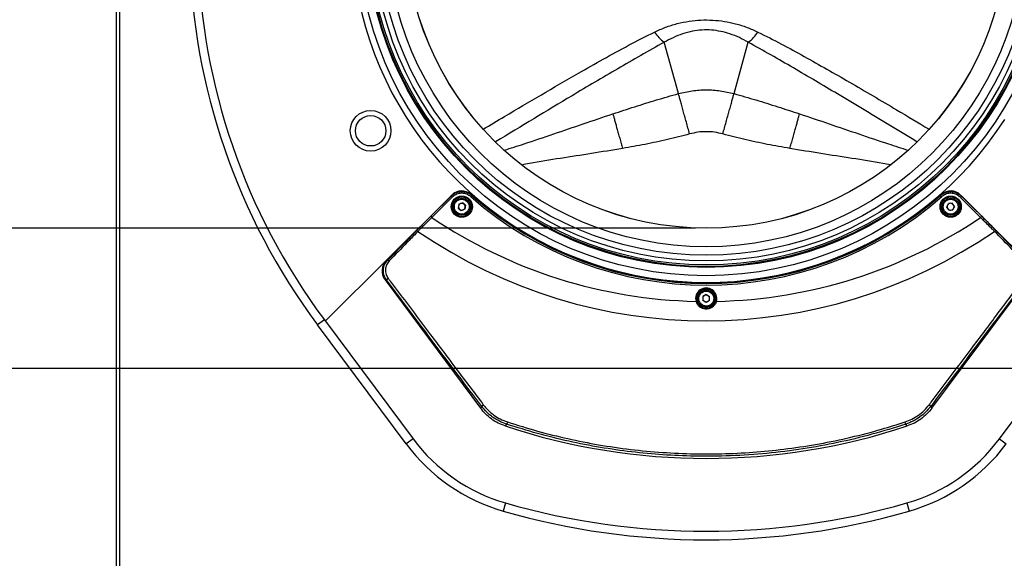
# Model space of a CAD drawing. Extents: x -3158 to 7232, y -1985 to 2316.
# Drawn here: x 1908 to 1966, y -1130 to -1098 of the extents above; entities that cross this region are included whole.
import ezdxf

# ---------------------------------------------------------------- set-up
doc = ezdxf.new("R2010")
doc.units = 0
doc.header["$MEASUREMENT"] = 0
doc.layers.get('0').update_dxf_attribs({"linetype": 'CONTINUOUS'})
doc.layers.get('Defpoints').update_dxf_attribs({"linetype": 'CONTINUOUS'})
doc.layers.add('ELEKTROANSCHLUSS', color=7, linetype='CONTINUOUS')
doc.styles.add('SIMP_025_20', font='SIMPLEX.SHX', dxfattribs={"height": 5})
doc.styles.add('STAND_025_20', font='arial.ttf', dxfattribs={"height": 5})
doc.dimstyles.new('ISO_025_50', dxfattribs={"dimtxt": 12.5, "dimasz": 10, "dimexe": 1.25, "dimexo": 0.63, "dimgap": 5, "dimtad": 1, "dimdec": 4, "dimdsep": 46, "dimtxsty": 'SIMP_025_20', "dimblk1": 'OBLIQUE', "dimblk2": 'OBLIQUE', "dimsah": 1, "dimcen": 10, "dimclrd": 256, "dimclre": 256, "dimclrt": 256, "dimadec": 0, "dimazin": 0, "dimtfac": 1, "dimtdec": 4, "dimtmove": 0, "dimatfit": 3, "dimldrblk": 'OBLIQUE', "dimfxl": 1, "dimtvp": 1, "dimtolj": 1, "dimtzin": 0, "dimarcsym": 0})

# ---------------------------------------------------------------- blocks, each defined once
blk = doc.blocks.new('_ARCHTICK')
at = {"color": 0, "linetype": 'ByBlock', "const_width": 0.15}
blk.add_lwpolyline([(-0.5, -0.5), (0.5, 0.5)], dxfattribs=at)
blk = doc.blocks.new('*D66')
at = {"layer": 'Defpoints', "color": 0, "transparency": 16777216}
for p in [(1948.869, -1110.652), (1854.069, -1159.985), (1915.419, -1159.985)]:
    blk.add_point(p, dxfattribs=at)
at = {"layer": 'ELEKTROANSCHLUSS', "color": 7, "lineweight": -2, "transparency": 16777216}
for p, q in [((1854.069, -1108.652), (1854.069, -1161.985)), ((1948.239, -1110.652), (1852.819, -1110.652)), ((1914.789, -1159.985), (1852.819, -1159.985))]:
    blk.add_line(p, q, dxfattribs=at)
at = {"layer": 'ELEKTROANSCHLUSS', "color": 7, "lineweight": -2, "transparency": 16777216, "xscale": 5, "yscale": 5, "zscale": 5}
for p, rotation in [((1854.069, -1110.652), 90), ((1854.069, -1159.985), 270)]:
    blk.add_blockref('_ARCHTICK', p, dxfattribs=dict(at, rotation=rotation))
at = {"layer": 'ELEKTROANSCHLUSS', "color": 7, "transparency": 16777216, "insert": (1846.514, -1135.318), "char_height": 5, "attachment_point": 5, "rotation": 90, "style": 'STAND_025_20'}
blk.add_mtext('\\A1;49.3', dxfattribs=at)
blk = doc.blocks.new('*D67')
at = {"layer": 'Defpoints', "color": 0, "transparency": 16777216}
for p in [(1987.438, -1118.934), (1873.069, -1159.985), (1915.419, -1159.985)]:
    blk.add_point(p, dxfattribs=at)
at = {"layer": 'ELEKTROANSCHLUSS', "color": 7, "lineweight": -2, "transparency": 16777216}
for p, q in [((1873.069, -1116.934), (1873.069, -1161.985)), ((1986.808, -1118.934), (1871.819, -1118.934)), ((1914.789, -1159.985), (1871.819, -1159.985))]:
    blk.add_line(p, q, dxfattribs=at)
at = {"layer": 'ELEKTROANSCHLUSS', "color": 7, "lineweight": -2, "transparency": 16777216, "xscale": 5, "yscale": 5, "zscale": 5}
for p, rotation in [((1873.069, -1118.934), 90), ((1873.069, -1159.985), 270)]:
    blk.add_blockref('_ARCHTICK', p, dxfattribs=dict(at, rotation=rotation))
at = {"layer": 'ELEKTROANSCHLUSS', "color": 7, "transparency": 16777216, "insert": (1865.559, -1139.459), "char_height": 5, "attachment_point": 5, "rotation": 90, "style": 'STAND_025_20'}
blk.add_mtext('\\A1;41.1', dxfattribs=at)
blk = doc.blocks.new('*D68')
at = {"layer": 'Defpoints', "color": 0, "transparency": 16777216}
for p in [(1939.308, -1044.285), (1816.069, -1159.985), (1915.419, -1159.985)]:
    blk.add_point(p, dxfattribs=at)
at = {"layer": 'ELEKTROANSCHLUSS', "color": 7, "lineweight": -2, "transparency": 16777216}
for p, q in [((1816.069, -1042.285), (1816.069, -1161.985)), ((1938.678, -1044.285), (1814.819, -1044.285)), ((1914.789, -1159.985), (1814.819, -1159.985))]:
    blk.add_line(p, q, dxfattribs=at)
at = {"layer": 'ELEKTROANSCHLUSS', "color": 7, "lineweight": -2, "transparency": 16777216, "xscale": 5, "yscale": 5, "zscale": 5}
for p, rotation in [((1816.069, -1044.285), 90), ((1816.069, -1159.985), 270)]:
    blk.add_blockref('_ARCHTICK', p, dxfattribs=dict(at, rotation=rotation))
at = {"layer": 'ELEKTROANSCHLUSS', "color": 7, "transparency": 16777216, "insert": (1808.516, -1102.135), "char_height": 5, "attachment_point": 5, "rotation": 90, "style": 'STAND_025_20'}
blk.add_mtext('\\A1;115.7', dxfattribs=at)
blk = doc.blocks.new('*D69')
at = {"layer": 'Defpoints', "color": 0, "transparency": 16777216}
for p in [(1960.481, -1055.006), (1982.319, -1159.985), (2023.958, -1159.985)]:
    blk.add_point(p, dxfattribs=at)
at = {"layer": 'ELEKTROANSCHLUSS', "color": 7, "lineweight": -2, "transparency": 16777216}
for p, q in [((2023.958, -1053.006), (2023.958, -1161.985)), ((1961.111, -1055.006), (2025.208, -1055.006)), ((1982.949, -1159.985), (2025.208, -1159.985))]:
    blk.add_line(p, q, dxfattribs=at)
at = {"layer": 'ELEKTROANSCHLUSS', "color": 7, "lineweight": -2, "transparency": 16777216, "xscale": 5, "yscale": 5, "zscale": 5}
for p, rotation in [((2023.958, -1055.006), 90), ((2023.958, -1159.985), 270)]:
    blk.add_blockref('_ARCHTICK', p, dxfattribs=dict(at, rotation=rotation))
at = {"layer": 'ELEKTROANSCHLUSS', "color": 7, "transparency": 16777216, "insert": (2016.405, -1107.496), "char_height": 5, "attachment_point": 5, "rotation": 90, "style": 'STAND_025_20'}
blk.add_mtext('\\A1;105', dxfattribs=at)
blk = doc.blocks.new('*D72')
at = {"layer": 'Defpoints', "color": 0, "transparency": 16777216}
for p in [(1918.453, -1068.458), (1835.069, -1159.985), (1915.419, -1159.985)]:
    blk.add_point(p, dxfattribs=at)
at = {"layer": 'ELEKTROANSCHLUSS', "color": 7, "lineweight": -2, "transparency": 16777216}
for p, q in [((1835.069, -1066.458), (1835.069, -1161.985)), ((1917.823, -1068.458), (1833.819, -1068.458)), ((1914.789, -1159.985), (1833.819, -1159.985))]:
    blk.add_line(p, q, dxfattribs=at)
at = {"layer": 'ELEKTROANSCHLUSS', "color": 7, "lineweight": -2, "transparency": 16777216, "xscale": 5, "yscale": 5, "zscale": 5}
for p, rotation in [((1835.069, -1068.458), 90), ((1835.069, -1159.985), 270)]:
    blk.add_blockref('_ARCHTICK', p, dxfattribs=dict(at, rotation=rotation))
at = {"layer": 'ELEKTROANSCHLUSS', "color": 7, "transparency": 16777216, "insert": (1827.516, -1114.222), "char_height": 5, "attachment_point": 5, "rotation": 90, "style": 'STAND_025_20'}
blk.add_mtext('\\A1;91.5', dxfattribs=at)

msp = doc.modelspace()

# ---------------------------------------------------------------- linework, layer by layer
at = {"color": 7, "linetype": 'Continuous', "lineweight": 25}
for p, q in [((1914.069, -1153.73496), (1914.069, -1054.23496)), ((1914.249, -1054.23496), (1914.249, -1153.73496)), ((1947.22999, -1102.71253), (1946.38971, -1099.68257)), ((1950.50801, -1102.71253), (1951.34829, -1099.68257)), ((1933.86164, -1108.69495), (1926.38906, -1116.1285)), ((1933.81245, -1108.74415), (1930.00869, -1112.52804)), ((1932.61339, -1109.94697), (1933.81276, -1108.75386)), ((1933.88324, -1108.82472), (1932.68387, -1110.01782)), ((1933.81276, -1108.75386), (1933.88324, -1108.82472)), ((1935.03924, -1108.7145), (1934.97345, -1108.78972)), ((1962.69876, -1108.7145), (1962.76455, -1108.78972)), ((1963.85476, -1108.82472), (1963.92524, -1108.75386)), ((1965.05413, -1110.01782), (1963.85476, -1108.82472)), ((1971.34894, -1116.1285), (1963.87636, -1108.69495)), ((1963.92524, -1108.75386), (1965.12461, -1109.94697)), ((1967.72931, -1112.52804), (1963.92555, -1108.74415)), ((1934.26486, -1109.24085), (1934.2328, -1109.46955)), ((1934.2328, -1109.46955), (1934.41483, -1109.61167)), ((1934.26486, -1109.24085), (1934.47895, -1109.15426)), ((1934.62893, -1109.52508), (1934.41483, -1109.61167)), ((1934.66099, -1109.29637), (1934.47895, -1109.15426)), ((1934.66099, -1109.29637), (1934.62893, -1109.52508)), ((1963.06115, -1109.4042), (1963.15774, -1109.19443)), ((1963.19451, -1109.59273), (1963.06115, -1109.4042)), ((1963.3877, -1109.17319), (1963.15774, -1109.19443)), ((1963.19451, -1109.59273), (1963.42448, -1109.5715)), ((1963.52107, -1109.36173), (1963.3877, -1109.17319)), ((1963.52107, -1109.36173), (1963.42448, -1109.5715)), ((1932.61339, -1109.94697), (1932.68387, -1110.01782)), ((1965.05413, -1110.01782), (1965.12461, -1109.94697)), ((1930.0741, -1112.5329), (1931.76925, -1110.79817)), ((1965.96875, -1110.79817), (1967.6639, -1112.5329)), ((1930.00869, -1112.52804), (1930.0741, -1112.5329)), ((1929.92144, -1113.70267), (1935.54924, -1121.26555)), ((1930.00379, -1113.70879), (1929.92144, -1113.70267)), ((1962.18876, -1121.26555), (1967.81656, -1113.70267)), ((1948.869, -1114.57102), (1948.669, -1114.68649)), ((1948.669, -1114.68649), (1948.669, -1114.91743)), ((1948.869, -1114.57102), (1949.069, -1114.68649)), ((1949.069, -1114.91743), (1949.069, -1114.68649)), ((1948.29126, -1114.96073), (1948.26717, -1114.96736)), ((1948.869, -1115.0329), (1948.669, -1114.91743)), ((1949.069, -1114.91743), (1948.869, -1115.0329)), ((1949.47083, -1114.96736), (1949.44674, -1114.96073)), ((1926.34055, -1116.06341), (1925.93964, -1116.3622)), ((1931.17082, -1123.38133), (1925.93964, -1116.3622)), ((1926.34055, -1116.06341), (1931.57173, -1123.08255)), ((1966.16627, -1123.08255), (1971.39745, -1116.06341)), ((1937.09322, -1122.21424), (1937.01155, -1122.3217)), ((1960.72645, -1122.3217), (1960.64478, -1122.21424)), ((1931.57173, -1123.08255), (1931.17082, -1123.38133)), ((1966.16627, -1123.08255), (1966.56718, -1123.38133)), ((1937.02617, -1126.8598), (1936.8875, -1127.34019)), ((1960.71183, -1126.8598), (1960.8505, -1127.34019))]:
    msp.add_line(p, q, dxfattribs=at)
at = {"color": 7, "linetype": 'Continuous', "lineweight": 25, "flags": 128}
for points in [[(1933.81276, -1108.75386), (1933.81263, -1108.74993), (1933.81245, -1108.74415)], [(1935.03913, -1108.70496), (1935.0392, -1108.71064), (1935.03924, -1108.7145)], [(1962.69876, -1108.7145), (1962.6988, -1108.71064), (1962.69887, -1108.70496)], [(1963.92555, -1108.74415), (1963.92537, -1108.74993), (1963.92524, -1108.75386)], [(1931.76925, -1110.79817), (1931.77571, -1110.79494), (1931.78432, -1110.7942), (1931.79479, -1110.79597), (1931.80676, -1110.8002), (1931.81985, -1110.80674), (1931.8336, -1110.81536), (1931.84756, -1110.82579), (1931.86125, -1110.83767)], [(1965.87674, -1110.83767), (1965.89044, -1110.82579), (1965.9044, -1110.81536), (1965.91815, -1110.80674), (1965.93124, -1110.8002), (1965.94321, -1110.79597), (1965.95368, -1110.7942), (1965.96229, -1110.79494), (1965.96875, -1110.79817)], [(1930.0741, -1112.5329), (1930.0806, -1112.52966), (1930.08925, -1112.52892), (1930.09978, -1112.53071), (1930.11182, -1112.53497), (1930.12496, -1112.54156), (1930.13877, -1112.55024), (1930.15278, -1112.56074), (1930.16651, -1112.57269)], [(1935.54924, -1121.26555), (1935.58974, -1121.20947), (1935.6233, -1121.16296)], [(1962.1147, -1121.16296), (1962.14826, -1121.20947), (1962.18876, -1121.26555)]]:
    msp.add_lwpolyline(points, dxfattribs=at)
at = {"color": 7, "linetype": 'Continuous', "lineweight": 25}
for centre, radius in [((1948.869, -1092.90196), 20.55299), ((1948.869, -1092.90196), 20.06243), ((1948.869, -1092.90196), 20.01059), ((1948.869, -1092.90196), 19.91773), ((1948.869, -1092.90196), 19.67999), ((1948.869, -1092.90196), 19.347), ((1948.869, -1092.90196), 18.847), ((1948.869, -1092.90196), 17.75), ((1948.869, -1092.90196), 17.747), ((1929.069, -1104.90196), 1.2), ((1929.069, -1104.90196), 0.9), ((1934.44681, -1109.38257), 0.62414), ((1934.44681, -1109.38257), 0.59916), ((1934.44681, -1109.38257), 0.59735), ((1934.44681, -1109.38257), 0.57237), ((1934.44689, -1109.38296), 0.5), ((1934.44689, -1109.38296), 0.44), ((1963.29119, -1109.38257), 0.62414), ((1963.29119, -1109.38257), 0.59916), ((1963.29119, -1109.38257), 0.59735), ((1963.29119, -1109.38257), 0.57237), ((1963.29111, -1109.38296), 0.5), ((1963.29111, -1109.38296), 0.44), ((1948.869, -1114.80196), 0.57237), ((1948.869, -1114.80196), 0.5), ((1948.869, -1114.80196), 0.44)]:
    msp.add_circle(centre, radius, dxfattribs=at)
for centre, radius, start, end in [((1948.869, -1092.90196), 20.94935, 32.746404, 327.253596), ((1956.569, -1093.53496), 38.2, 146.5042356, 216.6961704), ((1956.569, -1093.53496), 37.7, 146.5042356, 216.6961704), ((1947.59549, -1097.9746), 2.0907, 211.8499165, 234.7789224), ((1950.14251, -1097.9746), 2.0907, 305.2210776, 328.1500835), ((1934.44347, -1109.27984), 0.825, 48.6266098, 134.85), ((1963.29453, -1109.27984), 0.825, 45.15, 131.3733902), ((1948.869, -1092.90196), 21.10705, 228.8268164, 311.1731836), ((1948.869, -1092.90196), 21, 228.8094726, 311.1905274), ((1948.869, -1092.90196), 21.00711, 228.8268164, 311.1731836), ((1948.869, -1092.90196), 21, 228.8159704, 311.1770168), ((1934.44689, -1109.38296), 0.2, 172.0205295, 232.0205295), ((1934.44689, -1109.38296), 0.2, 112.0205295, 172.0205295), ((1934.44689, -1109.38296), 0.2, 232.0205295, 292.0205295), ((1934.44689, -1109.38296), 0.2, 52.0205295, 112.0205295), ((1934.44689, -1109.38296), 0.2, 292.0205295, 352.0205295), ((1934.44689, -1109.38296), 0.2, 352.0205295, 52.0205295), ((1963.29111, -1109.38296), 0.2, 155.2751924, 215.2751924), ((1963.29111, -1109.38296), 0.2, 95.2751924, 155.2751924), ((1963.29111, -1109.38296), 0.2, 215.2751924, 275.2751924), ((1963.29111, -1109.38296), 0.2, 35.2751924, 95.2751924), ((1963.29111, -1109.38296), 0.2, 275.2751924, 335.2751924), ((1963.29111, -1109.38296), 0.2, 335.2751924, 35.2751924), ((1948.869, -1086.06623), 28.9074, 235.9514022, 268.8070603), ((1948.869, -1086.06623), 28.9074, 271.1929397, 304.0485978), ((1948.869, -1086.06623), 30.04809, 235.5270271, 304.4729729), ((1930.256, -1113.88786), 0.30932, 119.1422419, 144.624755), ((1948.869, -1114.80196), 0.62414, 344.6335043, 195.3664957), ((1948.869, -1114.80196), 0.59916, 344.6335043, 195.3664957), ((1948.869, -1114.80196), 0.59735, 90, 266.168087), ((1948.869, -1114.80196), 0.59735, 289.9288927, 90), ((1948.869, -1114.80196), 0.2, 120, 180), ((1948.869, -1114.80196), 0.2, 180, 240), ((1948.869, -1114.80196), 0.2, 60, 120), ((1948.869, -1114.80196), 0.2, 0, 60), ((1948.869, -1114.80196), 0.2, 300, 0), ((1948.869, -1114.80196), 0.2, 240, 300), ((1935.79994, -1121.24288), 0.19388, 115.3773315, 155.6571681), ((1961.93806, -1121.24288), 0.19388, 24.3428319, 64.6226685), ((1948.869, -1086.53496), 37.7, 251.6680833, 288.3319167), ((1961.31555, -1130.10742), 25.47594, 161.640807, 161.9510864), ((1936.42245, -1130.10742), 25.47594, 18.0489136, 18.359193), ((1939.91061, -1116.8678), 10.9, 216.6961704, 253.8979172), ((1939.91061, -1116.8678), 10.4, 216.6961704, 253.8979172), ((1957.82739, -1116.8678), 10.4, 286.1020828, 323.3038296), ((1957.82739, -1116.8678), 10.9, 286.1020828, 323.3038296), ((1948.869, -1085.83496), 42.7, 253.8979172, 286.1020828), ((1948.869, -1085.83496), 43.2, 253.8979172, 286.1020828)]:
    msp.add_arc(centre, radius, start, end, dxfattribs=at)
msp.add_ellipse((1930.64448, -1113.16582), major_axis=(-0.89849, 0.06674), ratio=0.9989344, start_param=5.56983623, end_param=6.99653438, dxfattribs=at)
for points, knots in [([(1945.81958, -1099.07786), (1946.03194, -1098.98113), (1946.45723, -1098.78742), (1947.14251, -1098.57379), (1947.84512, -1098.42819), (1948.55687, -1098.36068), (1949.25741, -1098.36402), (1949.94477, -1098.4382), (1950.62205, -1098.58057), (1951.28634, -1098.78915), (1951.70768, -1098.9816), (1951.91842, -1099.07786)], [0, 0, 0, 0, 0.1146427, 0.22958294, 0.34394505, 0.45211532, 0.56026208, 0.66630494, 0.77240776, 0.8861689, 1, 1, 1, 1]), ([(1935.71282, -1104.81073), (1936.13318, -1104.5595), (1937.27246, -1103.8786), (1939.13857, -1102.77508), (1941.07891, -1101.64775), (1942.79193, -1100.67417), (1944.27908, -1099.85383), (1945.30617, -1099.33647), (1945.81958, -1099.07786)], [0, 0, 0, 0, 0.12745268, 0.34542961, 0.56340274, 0.70896219, 0.85452074, 1, 1, 1, 1]), ([(1951.34829, -1099.68257), (1951.1759, -1099.58825), (1950.8313, -1099.3997), (1950.28948, -1099.1851), (1949.73815, -1099.03315), (1949.18347, -1098.95081), (1948.61667, -1098.94817), (1948.03677, -1099.02285), (1947.46305, -1099.17903), (1946.90361, -1099.40116), (1946.5609, -1099.58883), (1946.38971, -1099.68257)], [0, 0, 0, 0, 0.11767442, 0.23522556, 0.33899686, 0.44258583, 0.54607345, 0.64964639, 0.76596412, 0.88309896, 1, 1, 1, 1]), ([(1951.91842, -1099.07786), (1952.38253, -1099.3116), (1953.31085, -1099.77913), (1955.11003, -1100.76464), (1957.37577, -1102.05761), (1959.82008, -1103.49422), (1961.37844, -1104.42512), (1962.01674, -1104.80641)], [0, 0, 0, 0, 0.13163004, 0.26328898, 0.52721117, 0.8063501, 1, 1, 1, 1]), ([(1946.38971, -1099.68257), (1945.92616, -1099.93899), (1944.99898, -1100.45188), (1943.19027, -1101.50489), (1940.32932, -1103.20123), (1937.94438, -1104.64662), (1936.44499, -1105.55533)], [0, 0, 0, 0, 0.13524196, 0.27050426, 0.54137113, 1, 1, 1, 1]), ([(1961.3035, -1105.5618), (1959.74377, -1104.61649), (1957.32785, -1103.15226), (1954.44793, -1101.44629), (1952.69605, -1100.42778), (1951.79752, -1099.93096), (1951.34829, -1099.68257)], [0, 0, 0, 0, 0.47658071, 0.73819211, 0.86910535, 1, 1, 1, 1]), ([(1943.36606, -1103.90392), (1943.793, -1103.76368), (1944.64596, -1103.48349), (1945.93322, -1103.08197), (1946.79796, -1102.83561), (1947.22999, -1102.71253)], [0, 0, 0, 0, 0.33397559, 0.6672494, 1, 1, 1, 1]), ([(1947.88958, -1105.09093), (1947.85735, -1104.97471), (1947.79205, -1104.73923), (1947.6947, -1104.38819), (1947.59901, -1104.04315), (1947.50764, -1103.71369), (1947.42302, -1103.40856), (1947.34757, -1103.13648), (1947.28187, -1102.89958), (1947.24714, -1102.77434), (1947.22999, -1102.71253)], [0, 0, 0, 0, 0.12124139, 0.245648178, 0.372258478, 0.5, 0.627741522, 0.754351822, 0.87875861, 1, 1, 1, 1]), ([(1949.84841, -1105.09093), (1949.88065, -1104.97471), (1949.94595, -1104.73923), (1950.0433, -1104.38819), (1950.13899, -1104.04315), (1950.23036, -1103.71369), (1950.31498, -1103.40856), (1950.39043, -1103.13648), (1950.45613, -1102.89958), (1950.49086, -1102.77434), (1950.50801, -1102.71253)], [0, 0, 0, 0, 0.12124139, 0.245648178, 0.372258478, 0.5, 0.627741522, 0.754351822, 0.87875861, 1, 1, 1, 1]), ([(1950.50801, -1102.71253), (1950.94004, -1102.83561), (1951.80478, -1103.08197), (1953.09204, -1103.48349), (1953.945, -1103.76368), (1954.37193, -1103.90392)], [0, 0, 0, 0, 0.3327506, 0.66602441, 1, 1, 1, 1]), ([(1936.94893, -1106.0501), (1937.34002, -1105.92647), (1938.31899, -1105.61701), (1939.87162, -1105.0903), (1941.61586, -1104.49195), (1942.78282, -1104.09988), (1943.36606, -1103.90392)], [0, 0, 0, 0, 0.18142344, 0.45413976, 0.72718162, 1, 1, 1, 1]), ([(1943.36606, -1103.90392), (1943.38023, -1103.95721), (1943.40893, -1104.06519), (1943.4642, -1104.26916), (1943.5283, -1104.50326), (1943.60079, -1104.76564), (1943.67959, -1105.04879), (1943.76262, -1105.3452), (1943.84751, -1105.64665), (1943.9048, -1105.84876), (1943.93308, -1105.94851)], [0, 0, 0, 0, 0.12124123, 0.24564775, 0.37225811, 0.5, 0.62774189, 0.75435225, 0.87875877, 1, 1, 1, 1]), ([(1953.80492, -1105.94851), (1953.8332, -1105.84876), (1953.89049, -1105.64665), (1953.97538, -1105.3452), (1954.05841, -1105.04879), (1954.13721, -1104.76564), (1954.2097, -1104.50326), (1954.2738, -1104.26916), (1954.32907, -1104.06519), (1954.35777, -1103.95721), (1954.37193, -1103.90392)], [0, 0, 0, 0, 0.12124123, 0.24564775, 0.37225811, 0.5, 0.62774189, 0.75435225, 0.87875877, 1, 1, 1, 1]), ([(1954.37193, -1103.90392), (1954.95518, -1104.09988), (1956.12213, -1104.49195), (1957.86639, -1105.09029), (1959.41403, -1105.61536), (1960.38798, -1105.92326), (1960.77405, -1106.04531)], [0, 0, 0, 0, 0.27345419, 0.54713237, 0.82048425, 1, 1, 1, 1]), ([(1949.84841, -1105.09093), (1949.68745, -1105.05285), (1949.36552, -1104.97669), (1948.86901, -1104.94812), (1948.3725, -1104.97668), (1948.05056, -1105.05285), (1947.88958, -1105.09093)], [0, 0, 0, 0, 0.24998892, 0.4999998, 0.74998892, 1, 1, 1, 1]), ([(1947.88958, -1105.09093), (1947.45503, -1105.20491), (1946.58522, -1105.43303), (1945.26357, -1105.71051), (1944.37689, -1105.86912), (1943.93308, -1105.94851)], [0, 0, 0, 0, 0.332750595, 0.666024405, 1, 1, 1, 1]), ([(1953.80492, -1105.94851), (1953.36111, -1105.86912), (1952.47443, -1105.71051), (1951.15278, -1105.43303), (1950.28297, -1105.20491), (1949.84841, -1105.09093)], [0, 0, 0, 0, 0.333975595, 0.667249405, 1, 1, 1, 1]), ([(1943.93308, -1105.94851), (1943.32339, -1106.04904), (1942.1035, -1106.25019), (1940.27105, -1106.53111), (1938.899, -1106.74391), (1938.14422, -1106.89425), (1937.99524, -1106.92392)], [0, 0, 0, 0, 0.3080454, 0.61634313, 0.92427327, 1, 1, 1, 1]), ([(1959.73363, -1106.92213), (1959.58769, -1106.89307), (1958.83594, -1106.74337), (1957.46695, -1106.53113), (1955.6345, -1106.25018), (1954.41461, -1106.04904), (1953.80492, -1105.94851)], [0, 0, 0, 0, 0.0742952, 0.38270227, 0.6914775, 1, 1, 1, 1]), ([(1933.81245, -1108.74415), (1933.89117, -1108.67986), (1934.04861, -1108.55127), (1934.34905, -1108.47114), (1934.65437, -1108.48937), (1934.88887, -1108.58523), (1935.0034, -1108.67649), (1935.03913, -1108.70496)], [0, 0, 0, 0, 0.22462435, 0.44925475, 0.67375256, 0.8982077, 1, 1, 1, 1]), ([(1933.81276, -1108.75386), (1933.84653, -1108.72323), (1933.95493, -1108.62493), (1934.18272, -1108.51429), (1934.48623, -1108.47653), (1934.79118, -1108.5372), (1934.95656, -1108.6554), (1935.03924, -1108.7145)], [0, 0, 0, 0, 0.101605418, 0.326105317, 0.550656674, 0.775337894, 1, 1, 1, 1]), ([(1934.97345, -1108.78972), (1934.89995, -1108.73718), (1934.75296, -1108.63209), (1934.48188, -1108.57814), (1934.21209, -1108.61171), (1934.00961, -1108.71008), (1933.91326, -1108.79748), (1933.88324, -1108.82472)], [0, 0, 0, 0, 0.22466965, 0.44934534, 0.67388848, 0.89838904, 1, 1, 1, 1]), ([(1962.69876, -1108.7145), (1962.73443, -1108.6861), (1962.84891, -1108.59494), (1963.08333, -1108.49914), (1963.38863, -1108.48092), (1963.68907, -1108.56103), (1963.84652, -1108.68959), (1963.92524, -1108.75386)], [0, 0, 0, 0, 0.101605414, 0.326105311, 0.550656672, 0.775337893, 1, 1, 1, 1]), ([(1962.69887, -1108.70496), (1962.78153, -1108.64583), (1962.94686, -1108.52755), (1963.25181, -1108.46676), (1963.55533, -1108.50444), (1963.78324, -1108.61508), (1963.89171, -1108.71345), (1963.92555, -1108.74415)], [0, 0, 0, 0, 0.22462435, 0.44925475, 0.67375256, 0.89820769, 1, 1, 1, 1]), ([(1963.85476, -1108.82472), (1963.78479, -1108.76757), (1963.64484, -1108.65327), (1963.37778, -1108.58204), (1963.10639, -1108.59824), (1962.89802, -1108.68343), (1962.79626, -1108.76447), (1962.76455, -1108.78972)], [0, 0, 0, 0, 0.224669647, 0.449345338, 0.673888488, 0.89838904, 1, 1, 1, 1]), ([(1931.76925, -1110.79817), (1931.90263, -1110.6622), (1932.17448, -1110.38508), (1932.46527, -1110.09482), (1932.61339, -1109.94697)], [0, 0, 0, 0, 0.490649097, 1, 1, 1, 1]), ([(1932.68387, -1110.01782), (1932.63631, -1110.06461), (1932.49349, -1110.20511), (1932.25622, -1110.44056), (1932.02979, -1110.66732), (1931.90089, -1110.79761), (1931.86125, -1110.83767)], [0, 0, 0, 0, 0.16818985, 0.50509788, 0.8478196, 1, 1, 1, 1]), ([(1965.87674, -1110.83767), (1965.8329, -1110.79336), (1965.70124, -1110.6603), (1965.47009, -1110.42891), (1965.23708, -1110.19778), (1965.09715, -1110.06014), (1965.05413, -1110.01782)], [0, 0, 0, 0, 0.168192858, 0.50511309, 0.847870967, 1, 1, 1, 1]), ([(1965.12461, -1109.94697), (1965.26729, -1110.08937), (1965.55805, -1110.37957), (1965.83016, -1110.65692), (1965.96875, -1110.79817)], [0, 0, 0, 0, 0.49070801, 1, 1, 1, 1]), ([(1931.86125, -1110.83767), (1931.81808, -1110.88187), (1931.6022, -1111.10288), (1931.03723, -1111.68127), (1930.51554, -1112.21536), (1930.16651, -1112.57269)], [0, 0, 0, 0, 0.0764179, 0.38208949, 1, 1, 1, 1]), ([(1967.57149, -1112.57269), (1967.52833, -1112.5285), (1967.31251, -1112.30755), (1966.74764, -1111.72926), (1966.22585, -1111.19507), (1965.87674, -1110.83767)], [0, 0, 0, 0, 0.0764179, 0.38208949, 1, 1, 1, 1]), ([(1930.00379, -1113.70879), (1929.95037, -1113.6207), (1929.83831, -1113.43592), (1929.80386, -1113.11043), (1929.87322, -1112.78679), (1930.00716, -1112.61751), (1930.0741, -1112.5329)], [0, 0, 0, 0, 0.23224864, 0.4871681, 0.74368944, 1, 1, 1, 1]), ([(1930.16651, -1112.57269), (1930.1072, -1112.64791), (1929.98858, -1112.79834), (1929.92741, -1113.08548), (1929.95793, -1113.37456), (1930.05785, -1113.53935), (1930.10537, -1113.6177)], [0, 0, 0, 0, 0.25725056, 0.51449027, 0.76915194, 1, 1, 1, 1]), ([(1930.10537, -1113.6177), (1930.14504, -1113.67054), (1930.34343, -1113.93476), (1931.1763, -1115.04355), (1932.49002, -1116.78994), (1934.16207, -1119.00865), (1935.19859, -1120.38135), (1935.71685, -1121.06771)], [0, 0, 0, 0, 0.02110273, 0.10551433, 0.44320008, 0.72159757, 1, 1, 1, 1]), ([(1962.02115, -1121.06771), (1962.0604, -1121.01575), (1962.25665, -1120.75595), (1963.08149, -1119.66366), (1964.38858, -1117.93076), (1966.06325, -1115.70676), (1967.10951, -1114.31405), (1967.63263, -1113.6177)], [0, 0, 0, 0, 0.021102729, 0.10551399, 0.443184837, 0.721595432, 1, 1, 1, 1]), ([(1935.6233, -1121.16296), (1935.15774, -1120.54702), (1934.22646, -1119.31492), (1932.82363, -1117.45557), (1931.41638, -1115.58784), (1930.47473, -1114.33525), (1930.00379, -1113.70879)], [0, 0, 0, 0, 0.24974473, 0.49957713, 0.74972335, 1, 1, 1, 1]), ([(1967.73421, -1113.70879), (1967.26436, -1114.3338), (1966.32439, -1115.58416), (1964.91813, -1117.45058), (1963.51421, -1119.31139), (1962.58126, -1120.54569), (1962.1147, -1121.16296)], [0, 0, 0, 0, 0.24969651, 0.49953066, 0.74971808, 1, 1, 1, 1]), ([(1948.58156, -1115.35375), (1948.55418, -1115.33791), (1948.46685, -1115.28738), (1948.34289, -1115.1627), (1948.29239, -1115.03242), (1948.26717, -1114.96736)], [0, 0, 0, 0, 0.18606256, 0.593473, 1, 1, 1, 1]), ([(1948.29126, -1114.96073), (1948.31535, -1115.02384), (1948.36353, -1115.15003), (1948.48183, -1115.26732), (1948.56394, -1115.31946), (1948.59089, -1115.33362), (1948.593, -1115.33473)], [0, 0, 0, 0, 0.4072412, 0.81440462, 0.98550774, 1, 1, 1, 1]), ([(1948.593, -1115.33473), (1948.59268, -1115.33499), (1948.59205, -1115.3355), (1948.58957, -1115.33936), (1948.58695, -1115.34385), (1948.58425, -1115.34871), (1948.58266, -1115.35169), (1948.58156, -1115.35375)], [0, 0, 0, 0, 0.23706329, 0.47412658, 0.71118994, 0.80002106, 1, 1, 1, 1]), ([(1949.15644, -1115.35375), (1949.11031, -1115.37349), (1948.99974, -1115.42083), (1948.82292, -1115.42986), (1948.67631, -1115.39805), (1948.60506, -1115.36474), (1948.58156, -1115.35375)], [0, 0, 0, 0, 0.25188953, 0.60383099, 0.86929295, 1, 1, 1, 1]), ([(1948.593, -1115.33473), (1948.593, -1115.33473), (1948.593, -1115.33473), (1948.59302, -1115.33474), (1948.59308, -1115.33477), (1948.59336, -1115.33491), (1948.59449, -1115.33549), (1948.5966, -1115.33657), (1948.59849, -1115.33752), (1948.59952, -1115.33804)], [0, 0, 0, 0, 0.00284517, 0.00646448, 0.01330626, 0.03826189, 0.13719429, 0.53118747, 1, 1, 1, 1]), ([(1948.59952, -1115.33804), (1948.61997, -1115.34746), (1948.68637, -1115.37806), (1948.82471, -1115.40843), (1948.99211, -1115.3997), (1949.09629, -1115.35581), (1949.13848, -1115.33804)], [0, 0, 0, 0, 0.12114539, 0.39349709, 0.75442888, 1, 1, 1, 1]), ([(1949.13848, -1115.33804), (1949.1392, -1115.33768), (1949.1404, -1115.33707), (1949.14193, -1115.33629), (1949.14295, -1115.33577), (1949.14364, -1115.33542), (1949.1441, -1115.33519), (1949.1444, -1115.33503), (1949.14461, -1115.33493), (1949.14475, -1115.33486), (1949.14484, -1115.33481), (1949.14491, -1115.33477), (1949.14496, -1115.33475), (1949.14499, -1115.33474), (1949.145, -1115.33473), (1949.145, -1115.33473), (1949.145, -1115.33473)], [0, 0, 0, 0, 0.328642308, 0.548742647, 0.696228695, 0.795137508, 0.861549986, 0.906224528, 0.936359304, 0.956771419, 0.970686046, 0.980264912, 0.98993619, 0.993949596, 0.99800913, 1, 1, 1, 1]), ([(1949.145, -1115.33473), (1949.14711, -1115.33362), (1949.17406, -1115.31946), (1949.25617, -1115.26732), (1949.37447, -1115.15003), (1949.42265, -1115.02384), (1949.44674, -1114.96073)], [0, 0, 0, 0, 0.01449226, 0.18559538, 0.5927588, 1, 1, 1, 1]), ([(1949.15644, -1115.35375), (1949.15534, -1115.35169), (1949.15375, -1115.34871), (1949.15104, -1115.34385), (1949.14843, -1115.33936), (1949.14595, -1115.3355), (1949.14532, -1115.33499), (1949.145, -1115.33473)], [0, 0, 0, 0, 0.19997896, 0.28881006, 0.52587342, 0.76293671, 1, 1, 1, 1]), ([(1949.47083, -1114.96736), (1949.44561, -1115.03242), (1949.39511, -1115.1627), (1949.27115, -1115.28738), (1949.18382, -1115.33791), (1949.15644, -1115.35375)], [0, 0, 0, 0, 0.406527, 0.81393744, 1, 1, 1, 1]), ([(1937.09322, -1122.21424), (1936.94972, -1122.15986), (1936.65886, -1122.04962), (1936.26687, -1121.80481), (1935.9112, -1121.51171), (1935.72004, -1121.28015), (1935.6233, -1121.16296)], [0, 0, 0, 0, 0.24863792, 0.5039762, 0.74896458, 1, 1, 1, 1]), ([(1935.71685, -1121.06771), (1935.80787, -1121.17822), (1935.99213, -1121.40196), (1936.33209, -1121.68322), (1936.71315, -1121.92229), (1936.99402, -1122.02908), (1937.13632, -1122.08318)], [0, 0, 0, 0, 0.24512301, 0.49624164, 0.74476629, 1, 1, 1, 1]), ([(1960.60168, -1122.08318), (1960.73844, -1122.03144), (1961.01556, -1121.92659), (1961.39307, -1121.69247), (1961.73913, -1121.40909), (1961.92636, -1121.18245), (1962.02115, -1121.06771)], [0, 0, 0, 0, 0.245181, 0.49684127, 0.74524792, 1, 1, 1, 1]), ([(1962.1147, -1121.16296), (1962.01904, -1121.27892), (1961.82532, -1121.51376), (1961.47047, -1121.80526), (1961.0769, -1122.05027), (1960.79005, -1122.15912), (1960.64478, -1122.21424)], [0, 0, 0, 0, 0.24835854, 0.50294149, 0.74827544, 1, 1, 1, 1]), ([(1937.01155, -1122.3217), (1936.86894, -1122.26742), (1936.58028, -1122.15755), (1936.19095, -1121.9128), (1935.837, -1121.61885), (1935.64589, -1121.38421), (1935.54924, -1121.26555)], [0, 0, 0, 0, 0.24954119, 0.50512215, 0.74972171, 1, 1, 1, 1]), ([(1962.18876, -1121.26555), (1962.09234, -1121.38392), (1961.89718, -1121.62354), (1961.54233, -1121.91621), (1961.15206, -1122.15971), (1960.8694, -1122.26729), (1960.72645, -1122.3217)], [0, 0, 0, 0, 0.24967727, 0.50540448, 0.74986775, 1, 1, 1, 1]), ([(1960.64478, -1122.21424), (1959.98219, -1122.42112), (1958.65651, -1122.83504), (1956.62854, -1123.31513), (1954.55957, -1123.69413), (1952.45174, -1123.95589), (1950.31251, -1124.09939), (1948.26341, -1124.11995), (1946.3115, -1124.03506), (1944.46068, -1123.8627), (1942.60642, -1123.59772), (1940.75442, -1123.23546), (1938.90706, -1122.7834), (1937.6977, -1122.40392), (1937.09322, -1122.21424)], [0, 0, 0, 0, 0.086917758, 0.173902403, 0.260820161, 0.350262557, 0.439777852, 0.529220248, 0.606779658, 0.684386564, 0.761945974, 0.84128037, 0.920665604, 1, 1, 1, 1]), ([(1937.13632, -1122.08318), (1937.72505, -1122.26814), (1938.90287, -1122.63816), (1940.70144, -1123.08164), (1942.53173, -1123.44499), (1944.39249, -1123.71627), (1946.27849, -1123.89514), (1948.15418, -1123.97779), (1950.01456, -1123.96645), (1951.85518, -1123.86477), (1953.7024, -1123.6713), (1955.55161, -1123.38398), (1957.39716, -1122.99987), (1959.08243, -1122.56545), (1960.14138, -1122.2293), (1960.60168, -1122.08318)], [0, 0, 0, 0, 0.07755796, 0.15516342, 0.23272138, 0.31205434, 0.39143813, 0.47077109, 0.5479681, 0.62521195, 0.70240896, 0.78135564, 0.86035241, 0.93929909, 1, 1, 1, 1])]:
    msp.add_open_spline(points, degree=3, knots=knots, dxfattribs=at)
msp.add_open_spline([(1947.22999, -1102.71253), (1947.49938, -1102.64894), (1948.03817, -1102.52177), (1948.869, -1102.47332), (1949.69983, -1102.52177), (1950.23861, -1102.64894), (1950.50801, -1102.71253)], degree=3, dxfattribs=at)

# ---------------------------------------------------------------- dimensions: what is measured, and where the dimension line sits
at = {"layer": 'ELEKTROANSCHLUSS'}
for base, p1, p2, picture, middle in [((1816.069, -1159.98496), (1939.30849, -1044.28496), (1915.419, -1159.98496), '*D68', (1808.51613, -1102.13496)), ((2023.95786, -1159.98496), (1960.481, -1055.00648), (1982.319, -1159.98496), '*D69', (2016.405, -1107.49572)), ((1835.069, -1159.98496), (1918.45319, -1068.45848), (1915.419, -1159.98496), '*D72', (1827.51613, -1114.22172)), ((1854.069, -1159.98496), (1948.869, -1110.65196), (1915.419, -1159.98496), '*D66', (1846.51443, -1135.31846)), ((1873.069, -1159.98496), (1987.43832, -1118.93371), (1915.419, -1159.98496), '*D67', (1865.55877, -1139.45934))]:
    dim = msp.add_linear_dim(base=base, p1=p1, p2=p2, angle=90, dimstyle='ISO_025_50', override={"dimtxt": 5, "dimasz": 5, "dimdec": 1, "dimtxsty": 'STAND_025_20', "dimblk1": 'ARCHTICK', "dimblk2": 'ARCHTICK', "dimdle": 2, "dimclrd": 7, "dimclre": 7, "dimclrt": 7, "dimtdec": 1, "dimldrblk": 'ARCHTICK'}, dxfattribs=at)
    dim.commit()
    dim.dimension.update_dxf_attribs({"geometry": picture, "text_midpoint": middle})

doc.saveas('drawing.dxf')
